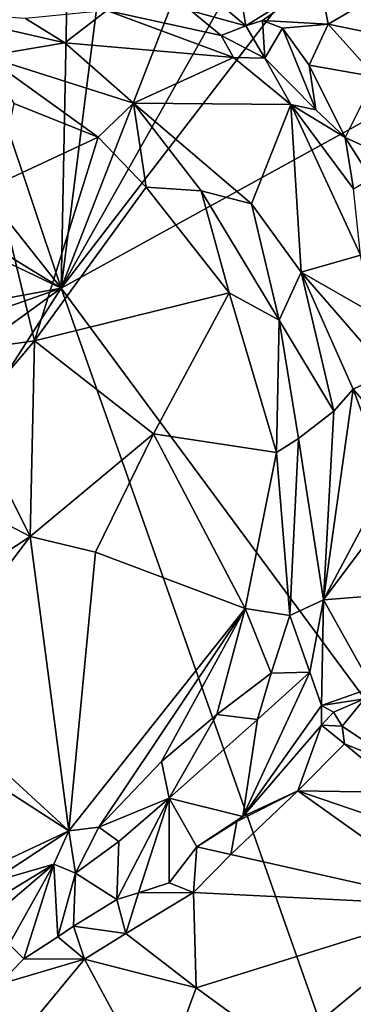
# Model space of a CAD drawing. Units: metres. Extents: x 23.2 to 30, y -6.4 to 9.6.
# Drawn here: x 24.7 to 24.9, y 8.3 to 9 of the extents above; entities that cross this region are included whole.
import ezdxf

# ---------------------------------------------------------------- set-up
doc = ezdxf.new("R2010")
doc.units = ezdxf.units.M

msp = doc.modelspace()

# ---------------------------------------------------------------- linework, layer by layer
at = {"layer": '1'}
for points in [[(24.96668, 9.25624, 3.34985), (25.12443, 9.33261, 3.34964), (24.69494, 8.77431, 3.35337)], [(24.69494, 8.77431, 3.35337), (25.12443, 9.33261, 3.34964), (25.32253, 9.11988, 3.35439)], [(24.84787, 9.16728, 3.34972), (24.96668, 9.25624, 3.34985), (24.69494, 8.77431, 3.35337)], [(24.69494, 8.77431, 3.35337), (24.73648, 9.10186, 3.35053), (24.84787, 9.16728, 3.34972)], [(25.52746, 7.64821, 3.37613), (24.69494, 8.77431, 3.35337), (25.32253, 9.11988, 3.35439)], [(24.69494, 8.77431, 3.35337), (24.61043, 9.02672, 3.3534), (24.70137, 9.09526, 3.35238)], [(24.69494, 8.77431, 3.35337), (24.70137, 9.09526, 3.35238), (24.73648, 9.10186, 3.35053)], [(23.70693, 8.59199, 3.35667), (24.12307, 9.04889, 3.34932), (24.69494, 8.77431, 3.35337)], [(24.12307, 9.04889, 3.34932), (24.41712, 8.9447, 3.35145), (24.69494, 8.77431, 3.35337)], [(24.80742, 8.98388, 3.79886), (24.82944, 8.96529, 3.8299), (24.81703, 9.03966, 3.77079)], [(24.81703, 9.03966, 3.77079), (24.82944, 8.96529, 3.8299), (24.88339, 8.99893, 3.83808)], [(24.88339, 8.99893, 3.83808), (24.88933, 8.96649, 3.84489), (25.00909, 9.03646, 3.88723)], [(24.88933, 8.96649, 3.84489), (25.00067, 8.94368, 3.87483), (25.00909, 9.03646, 3.88723)], [(24.5547, 8.95113, 3.35163), (24.61043, 9.02672, 3.3534), (24.69494, 8.77431, 3.35337)], [(24.82944, 8.96529, 3.8299), (24.84155, 8.96904, 3.82953), (24.88339, 8.99893, 3.83808)], [(24.84155, 8.96904, 3.82953), (24.88933, 8.96649, 3.84489), (24.88339, 8.99893, 3.83808)], [(24.78971, 8.97623, 3.81563), (24.82944, 8.96529, 3.8299), (24.80742, 8.98388, 3.79886)], [(24.60019, 8.97517, 4.07979), (24.63981, 8.94309, 4.12995), (24.69762, 8.95283, 4.0651)], [(24.66916, 8.97047, 4.03473), (24.60019, 8.97517, 4.07979), (24.69762, 8.95283, 4.0651)], [(24.66916, 8.97047, 4.03473), (24.69762, 8.95283, 4.0651), (24.72816, 8.97635, 3.91314)], [(24.72816, 8.97635, 3.91314), (24.69762, 8.95283, 4.0651), (24.82039, 8.94208, 3.86747)], [(24.72816, 8.97635, 3.91314), (24.82039, 8.94208, 3.86747), (24.81151, 8.95816, 3.84484)], [(24.78971, 8.97623, 3.81563), (24.72816, 8.97635, 3.91314), (24.81151, 8.95816, 3.84484)], [(24.78971, 8.97623, 3.81563), (24.81151, 8.95816, 3.84484), (24.82944, 8.96529, 3.8299)], [(24.82944, 8.96529, 3.8299), (24.84315, 8.94178, 3.84402), (24.84155, 8.96904, 3.82953)], [(24.84155, 8.96904, 3.82953), (24.84315, 8.94178, 3.84402), (24.85606, 8.96354, 3.83521)], [(24.84155, 8.96904, 3.82953), (24.85606, 8.96354, 3.83521), (24.88933, 8.96649, 3.84489)], [(24.85606, 8.96354, 3.83521), (24.87559, 8.93645, 3.84017), (24.88933, 8.96649, 3.84489)], [(24.87559, 8.93645, 3.84017), (24.92376, 8.92809, 3.8472), (24.88933, 8.96649, 3.84489)], [(24.88933, 8.96649, 3.84489), (24.92376, 8.92809, 3.8472), (25.00067, 8.94368, 3.87483)], [(24.82944, 8.96529, 3.8299), (24.81151, 8.95816, 3.84484), (24.84315, 8.94178, 3.84402)], [(24.85606, 8.96354, 3.83521), (24.84315, 8.94178, 3.84402), (24.88036, 8.90403, 3.84376)], [(24.85606, 8.96354, 3.83521), (24.88036, 8.90403, 3.84376), (24.87559, 8.93645, 3.84017)], [(24.69762, 8.95283, 4.0651), (24.63981, 8.94309, 4.12995), (24.74765, 8.90884, 4.09599)], [(24.69762, 8.95283, 4.0651), (24.74765, 8.90884, 4.09599), (24.82039, 8.94208, 3.86747)], [(24.81151, 8.95816, 3.84484), (24.82039, 8.94208, 3.86747), (24.84315, 8.94178, 3.84402)], [(24.41712, 8.9447, 3.35145), (24.5547, 8.95113, 3.35163), (24.69494, 8.77431, 3.35337)], [(24.6606, 8.90876, 4.13601), (24.72198, 8.88412, 4.12022), (24.63981, 8.94309, 4.12995)], [(24.63981, 8.94309, 4.12995), (24.72198, 8.88412, 4.12022), (24.74765, 8.90884, 4.09599)], [(24.82039, 8.94208, 3.86747), (24.74765, 8.90884, 4.09599), (24.86225, 8.90797, 3.86152)], [(24.84315, 8.94178, 3.84402), (24.82039, 8.94208, 3.86747), (24.86225, 8.90797, 3.86152)], [(24.84315, 8.94178, 3.84402), (24.86225, 8.90797, 3.86152), (24.88036, 8.90403, 3.84376)], [(24.87559, 8.93645, 3.84017), (24.88036, 8.90403, 3.84376), (24.9018, 8.88396, 3.834)], [(24.87559, 8.93645, 3.84017), (24.9018, 8.88396, 3.834), (24.92376, 8.92809, 3.8472)], [(24.92376, 8.92809, 3.8472), (24.9018, 8.88396, 3.834), (24.942, 8.86556, 3.82773)], [(24.6606, 8.90876, 4.13601), (24.64796, 8.84973, 4.15023), (24.72198, 8.88412, 4.12022)], [(24.72198, 8.88412, 4.12022), (24.75692, 8.84774, 4.11854), (24.74765, 8.90884, 4.09599)], [(24.74765, 8.90884, 4.09599), (24.75692, 8.84774, 4.11854), (24.79693, 8.84498, 4.10499)], [(24.74765, 8.90884, 4.09599), (24.79693, 8.84498, 4.10499), (24.83344, 8.83556, 4.07473)], [(24.86225, 8.90797, 3.86152), (24.74765, 8.90884, 4.09599), (24.83344, 8.83556, 4.07473)], [(24.86225, 8.90797, 3.86152), (24.83344, 8.83556, 4.07473), (24.86973, 8.78598, 4.06826)], [(24.86225, 8.90797, 3.86152), (24.86973, 8.78598, 4.06826), (24.91281, 8.79815, 3.92012)], [(24.9077, 8.84643, 3.84934), (24.86225, 8.90797, 3.86152), (24.91281, 8.79815, 3.92012)], [(24.88036, 8.90403, 3.84376), (24.86225, 8.90797, 3.86152), (24.9018, 8.88396, 3.834)], [(24.86225, 8.90797, 3.86152), (24.9077, 8.84643, 3.84934), (24.9018, 8.88396, 3.834)], [(24.64796, 8.84973, 4.15023), (24.6756, 8.73586, 4.15881), (24.72198, 8.88412, 4.12022)], [(24.72198, 8.88412, 4.12022), (24.6756, 8.73586, 4.15881), (24.75692, 8.84774, 4.11854)], [(24.9018, 8.88396, 3.834), (24.9077, 8.84643, 3.84934), (24.92073, 8.85409, 3.82567)], [(24.9018, 8.88396, 3.834), (24.92073, 8.85409, 3.82567), (24.942, 8.86556, 3.82773)], [(24.64796, 8.84973, 4.15023), (24.55674, 8.71942, 4.20436), (24.6756, 8.73586, 4.15881)], [(24.75692, 8.84774, 4.11854), (24.6756, 8.73586, 4.15881), (24.8173, 8.77077, 4.12292)], [(24.75692, 8.84774, 4.11854), (24.8173, 8.77077, 4.12292), (24.79693, 8.84498, 4.10499)], [(24.79693, 8.84498, 4.10499), (24.8173, 8.77077, 4.12292), (24.85366, 8.75104, 4.11479)], [(24.83344, 8.83556, 4.07473), (24.79693, 8.84498, 4.10499), (24.85366, 8.75104, 4.11479)], [(24.83344, 8.83556, 4.07473), (24.85366, 8.75104, 4.11479), (24.86973, 8.78598, 4.06826)], [(24.86973, 8.78598, 4.06826), (24.92132, 8.75635, 3.95176), (24.91281, 8.79815, 3.92012)], [(24.86973, 8.78598, 4.06826), (24.85366, 8.75104, 4.11479), (24.89339, 8.68482, 4.09636)], [(24.93306, 8.71275, 3.96063), (24.92132, 8.75635, 3.95176), (24.86973, 8.78598, 4.06826)], [(24.86973, 8.78598, 4.06826), (24.89339, 8.68482, 4.09636), (24.90762, 8.70079, 4.05391)], [(24.86973, 8.78598, 4.06826), (24.90762, 8.70079, 4.05391), (24.93306, 8.71275, 3.96063)], [(23.73192, 8.07433, 3.36367), (23.29845, 8.28472, 3.3627), (24.69494, 8.77431, 3.35337)], [(23.29845, 8.28472, 3.3627), (23.70693, 8.59199, 3.35667), (24.69494, 8.77431, 3.35337)], [(23.73192, 8.07433, 3.36367), (24.69494, 8.77431, 3.35337), (23.901, 7.53545, 3.37125)], [(23.901, 7.53545, 3.37125), (24.69494, 8.77431, 3.35337), (25.06997, 7.71101, 3.37022)], [(25.06997, 7.71101, 3.37022), (24.69494, 8.77431, 3.35337), (25.52746, 7.64821, 3.37613)], [(24.6756, 8.73586, 4.15881), (24.76222, 8.66809, 4.16137), (24.8173, 8.77077, 4.12292)], [(24.8173, 8.77077, 4.12292), (24.76222, 8.66809, 4.16137), (24.85171, 8.65471, 4.15886)], [(24.8173, 8.77077, 4.12292), (24.85171, 8.65471, 4.15886), (24.85366, 8.75104, 4.11479)], [(24.85366, 8.75104, 4.11479), (24.85171, 8.65471, 4.15886), (24.86775, 8.66476, 4.14173)], [(24.85366, 8.75104, 4.11479), (24.86775, 8.66476, 4.14173), (24.89339, 8.68482, 4.09636)], [(24.6756, 8.73586, 4.15881), (24.55674, 8.71942, 4.20436), (24.62873, 8.68051, 4.18326)], [(24.62873, 8.68051, 4.18326), (24.67248, 8.59354, 4.18689), (24.6756, 8.73586, 4.15881)], [(24.6756, 8.73586, 4.15881), (24.67248, 8.59354, 4.18689), (24.76222, 8.66809, 4.16137)], [(24.93306, 8.71275, 3.96063), (24.90762, 8.70079, 4.05391), (24.95542, 8.64548, 3.9496)], [(24.89339, 8.68482, 4.09636), (24.88592, 8.54727, 4.15436), (24.90762, 8.70079, 4.05391)], [(24.90762, 8.70079, 4.05391), (24.88592, 8.54727, 4.15436), (24.93233, 8.63448, 4.00985)], [(24.90762, 8.70079, 4.05391), (24.93233, 8.63448, 4.00985), (24.95542, 8.64548, 3.9496)], [(24.62873, 8.68051, 4.18326), (24.62671, 8.61734, 4.18904), (24.67248, 8.59354, 4.18689)], [(24.86775, 8.66476, 4.14173), (24.88592, 8.54727, 4.15436), (24.89339, 8.68482, 4.09636)], [(24.76222, 8.66809, 4.16137), (24.67248, 8.59354, 4.18689), (24.7199, 8.58204, 4.18681)], [(24.76222, 8.66809, 4.16137), (24.7199, 8.58204, 4.18681), (24.82893, 8.54116, 4.20453)], [(24.76222, 8.66809, 4.16137), (24.82893, 8.54116, 4.20453), (24.85171, 8.65471, 4.15886)], [(24.85171, 8.65471, 4.15886), (24.86142, 8.536, 4.18632), (24.86775, 8.66476, 4.14173)], [(24.86775, 8.66476, 4.14173), (24.86142, 8.536, 4.18632), (24.88592, 8.54727, 4.15436)], [(24.85171, 8.65471, 4.15886), (24.82893, 8.54116, 4.20453), (24.86142, 8.536, 4.18632)], [(24.93233, 8.63448, 4.00985), (24.88592, 8.54727, 4.15436), (24.92946, 8.60528, 4.02406)], [(24.62671, 8.61734, 4.18904), (24.58567, 8.53647, 4.19761), (24.67248, 8.59354, 4.18689)], [(24.88592, 8.54727, 4.15436), (24.92893, 8.55085, 4.02207), (24.92946, 8.60528, 4.02406)], [(24.67248, 8.59354, 4.18689), (24.58567, 8.53647, 4.19761), (24.58855, 8.4821, 4.20064)], [(24.67248, 8.59354, 4.18689), (24.58855, 8.4821, 4.20064), (24.7005, 8.37929, 4.22874)], [(24.67248, 8.59354, 4.18689), (24.7005, 8.37929, 4.22874), (24.7199, 8.58204, 4.18681)], [(24.7199, 8.58204, 4.18681), (24.7005, 8.37929, 4.22874), (24.82893, 8.54116, 4.20453)], [(24.88592, 8.54727, 4.15436), (24.92155, 8.48365, 4.02899), (24.92893, 8.55085, 4.02207)], [(24.86142, 8.536, 4.18632), (24.87597, 8.4948, 4.15889), (24.88592, 8.54727, 4.15436)], [(24.88592, 8.54727, 4.15436), (24.87597, 8.4948, 4.15889), (24.88441, 8.47041, 4.12645)], [(24.88592, 8.54727, 4.15436), (24.88441, 8.47041, 4.12645), (24.92155, 8.48365, 4.02899)], [(24.7005, 8.37929, 4.22874), (24.72254, 8.38183, 4.22868), (24.82893, 8.54116, 4.20453)], [(24.82893, 8.54116, 4.20453), (24.72254, 8.38183, 4.22868), (24.76796, 8.42967, 4.22466)], [(24.82893, 8.54116, 4.20453), (24.76796, 8.42967, 4.22466), (24.80822, 8.4639, 4.21837)], [(24.82893, 8.54116, 4.20453), (24.80822, 8.4639, 4.21837), (24.8479, 8.49404, 4.19864)], [(24.82893, 8.54116, 4.20453), (24.8479, 8.49404, 4.19864), (24.86142, 8.536, 4.18632)], [(24.86142, 8.536, 4.18632), (24.8479, 8.49404, 4.19864), (24.87597, 8.4948, 4.15889)], [(24.80822, 8.4639, 4.21837), (24.83788, 8.4603, 4.19966), (24.8479, 8.49404, 4.19864)], [(24.83788, 8.4603, 4.19966), (24.82719, 8.38971, 4.15091), (24.87597, 8.4948, 4.15889)], [(24.87597, 8.4948, 4.15889), (24.82719, 8.38971, 4.15091), (24.88441, 8.47041, 4.12645)], [(24.8479, 8.49404, 4.19864), (24.83788, 8.4603, 4.19966), (24.87597, 8.4948, 4.15889)], [(24.58855, 8.4821, 4.20064), (24.62331, 8.42899, 4.20812), (24.7005, 8.37929, 4.22874)], [(24.92155, 8.48365, 4.02899), (24.88441, 8.47041, 4.12645), (24.91584, 8.47543, 4.0533)], [(24.88441, 8.47041, 4.12645), (24.89327, 8.46568, 4.11349), (24.91584, 8.47543, 4.0533)], [(24.89327, 8.46568, 4.11349), (24.8995, 8.45551, 4.11417), (24.91584, 8.47543, 4.0533)], [(24.8995, 8.45551, 4.11417), (24.9459, 8.42443, 4.10376), (24.91584, 8.47543, 4.0533)], [(24.88441, 8.47041, 4.12645), (24.82719, 8.38971, 4.15091), (24.88461, 8.45623, 4.12453)], [(24.88441, 8.47041, 4.12645), (24.88461, 8.45623, 4.12453), (24.89327, 8.46568, 4.11349)], [(24.89327, 8.46568, 4.11349), (24.88461, 8.45623, 4.12453), (24.8995, 8.45551, 4.11417)], [(24.76796, 8.42967, 4.22466), (24.77351, 8.40307, 4.21566), (24.80822, 8.4639, 4.21837)], [(24.80822, 8.4639, 4.21837), (24.77351, 8.40307, 4.21566), (24.83788, 8.4603, 4.19966)], [(24.83788, 8.4603, 4.19966), (24.77351, 8.40307, 4.21566), (24.82719, 8.38971, 4.15091)], [(24.88461, 8.45623, 4.12453), (24.82719, 8.38971, 4.15091), (24.86721, 8.40841, 4.12988)], [(24.90128, 8.44261, 4.11984), (24.88461, 8.45623, 4.12453), (24.86721, 8.40841, 4.12988)], [(24.8995, 8.45551, 4.11417), (24.88461, 8.45623, 4.12453), (24.90128, 8.44261, 4.11984)], [(24.8995, 8.45551, 4.11417), (24.90128, 8.44261, 4.11984), (24.9459, 8.42443, 4.10376)], [(24.90128, 8.44261, 4.11984), (24.86721, 8.40841, 4.12988), (24.94366, 8.40719, 4.1126)], [(24.90128, 8.44261, 4.11984), (24.94366, 8.40719, 4.1126), (24.9459, 8.42443, 4.10376)], [(24.62331, 8.42899, 4.20812), (24.6004, 8.33221, 4.22879), (24.7005, 8.37929, 4.22874)], [(24.76796, 8.42967, 4.22466), (24.72254, 8.38183, 4.22868), (24.77351, 8.40307, 4.21566)], [(24.86721, 8.40841, 4.12988), (24.82282, 8.38603, 4.1455), (24.8185, 8.36198, 4.14253)], [(24.86721, 8.40841, 4.12988), (24.8185, 8.36198, 4.14253), (24.98469, 8.3246, 4.11561)], [(24.82282, 8.38603, 4.1455), (24.86721, 8.40841, 4.12988), (24.82719, 8.38971, 4.15091)], [(24.86721, 8.40841, 4.12988), (24.98469, 8.3246, 4.11561), (24.96943, 8.37331, 4.11046)], [(24.94366, 8.40719, 4.1126), (24.86721, 8.40841, 4.12988), (24.96943, 8.37331, 4.11046)], [(24.72254, 8.38183, 4.22868), (24.73699, 8.3715, 4.2157), (24.77351, 8.40307, 4.21566)], [(24.73699, 8.3715, 4.2157), (24.73557, 8.32915, 4.16377), (24.77351, 8.40307, 4.21566)], [(24.73557, 8.32915, 4.16377), (24.75128, 8.33413, 4.1569), (24.77351, 8.40307, 4.21566)], [(24.77351, 8.40307, 4.21566), (24.75128, 8.33413, 4.1569), (24.77362, 8.34136, 4.15412)], [(24.77351, 8.40307, 4.21566), (24.77362, 8.34136, 4.15412), (24.79381, 8.36756, 4.15595)], [(24.82719, 8.38971, 4.15091), (24.77351, 8.40307, 4.21566), (24.79381, 8.36756, 4.15595)], [(24.79381, 8.36756, 4.15595), (24.82282, 8.38603, 4.1455), (24.82719, 8.38971, 4.15091)], [(24.79381, 8.36756, 4.15595), (24.8185, 8.36198, 4.14253), (24.82282, 8.38603, 4.1455)], [(24.6004, 8.33221, 4.22879), (24.64329, 8.34164, 4.23083), (24.7005, 8.37929, 4.22874)], [(24.64329, 8.34164, 4.23083), (24.68964, 8.35485, 4.22805), (24.7005, 8.37929, 4.22874)], [(24.7005, 8.37929, 4.22874), (24.68964, 8.35485, 4.22805), (24.70549, 8.34853, 4.20552)], [(24.7005, 8.37929, 4.22874), (24.70549, 8.34853, 4.20552), (24.72254, 8.38183, 4.22868)], [(24.72254, 8.38183, 4.22868), (24.70549, 8.34853, 4.20552), (24.73699, 8.3715, 4.2157)], [(24.73699, 8.3715, 4.2157), (24.70549, 8.34853, 4.20552), (24.73557, 8.32915, 4.16377)], [(24.79381, 8.36756, 4.15595), (24.77362, 8.34136, 4.15412), (24.79122, 8.33422, 4.14861)], [(24.79381, 8.36756, 4.15595), (24.79122, 8.33422, 4.14861), (24.8185, 8.36198, 4.14253)], [(24.8185, 8.36198, 4.14253), (24.79122, 8.33422, 4.14861), (24.98469, 8.3246, 4.11561)], [(24.61863, 8.31188, 4.21757), (24.61433, 8.29096, 4.18975), (24.68964, 8.35485, 4.22805)], [(24.68964, 8.35485, 4.22805), (24.61433, 8.29096, 4.18975), (24.65716, 8.29673, 4.18018)], [(24.64329, 8.34164, 4.23083), (24.61863, 8.31188, 4.21757), (24.68964, 8.35485, 4.22805)], [(24.68964, 8.35485, 4.22805), (24.65716, 8.29673, 4.18018), (24.66773, 8.28606, 4.16235)], [(24.68964, 8.35485, 4.22805), (24.66773, 8.28606, 4.16235), (24.6926, 8.30216, 4.16649)], [(24.68964, 8.35485, 4.22805), (24.6926, 8.30216, 4.16649), (24.70549, 8.34853, 4.20552)], [(24.6926, 8.30216, 4.16649), (24.70403, 8.30983, 4.1634), (24.70549, 8.34853, 4.20552)], [(24.70549, 8.34853, 4.20552), (24.70403, 8.30983, 4.1634), (24.73557, 8.32915, 4.16377)], [(24.75128, 8.33413, 4.1569), (24.79122, 8.33422, 4.14861), (24.77362, 8.34136, 4.15412)], [(24.73557, 8.32915, 4.16377), (24.70403, 8.30983, 4.1634), (24.74201, 8.30453, 4.1557)], [(24.73557, 8.32915, 4.16377), (24.74201, 8.30453, 4.1557), (24.75128, 8.33413, 4.1569)], [(24.75128, 8.33413, 4.1569), (24.74201, 8.30453, 4.1557), (24.79122, 8.33422, 4.14861)], [(24.79122, 8.33422, 4.14861), (24.74201, 8.30453, 4.1557), (24.79326, 8.2649, 4.15657)], [(24.79122, 8.33422, 4.14861), (24.79326, 8.2649, 4.15657), (24.98469, 8.3246, 4.11561)], [(24.79326, 8.2649, 4.15657), (24.85691, 8.2185, 4.15928), (24.98469, 8.3246, 4.11561)], [(24.98469, 8.3246, 4.11561), (24.85691, 8.2185, 4.15928), (25.00625, 8.19682, 4.14424)], [(24.70403, 8.30983, 4.1634), (24.6926, 8.30216, 4.16649), (24.7119, 8.28584, 4.15913)], [(24.70403, 8.30983, 4.1634), (24.7119, 8.28584, 4.15913), (24.74201, 8.30453, 4.1557)], [(24.6926, 8.30216, 4.16649), (24.66773, 8.28606, 4.16235), (24.7119, 8.28584, 4.15913)], [(24.74201, 8.30453, 4.1557), (24.7119, 8.28584, 4.15913), (24.79326, 8.2649, 4.15657)], [(24.65716, 8.29673, 4.18018), (24.64935, 8.26739, 4.1629), (24.66773, 8.28606, 4.16235)], [(24.64935, 8.26739, 4.1629), (24.64029, 8.19947, 4.17111), (24.7119, 8.28584, 4.15913)], [(24.7119, 8.28584, 4.15913), (24.64029, 8.19947, 4.17111), (24.76479, 8.1879, 4.17411)], [(24.66773, 8.28606, 4.16235), (24.64935, 8.26739, 4.1629), (24.7119, 8.28584, 4.15913)], [(24.76479, 8.1879, 4.17411), (24.79326, 8.2649, 4.15657), (24.7119, 8.28584, 4.15913)], [(24.79326, 8.2649, 4.15657), (24.76479, 8.1879, 4.17411), (24.85691, 8.2185, 4.15928)]]:
    msp.add_3dface(points, dxfattribs=at)

doc.saveas('drawing.dxf')
